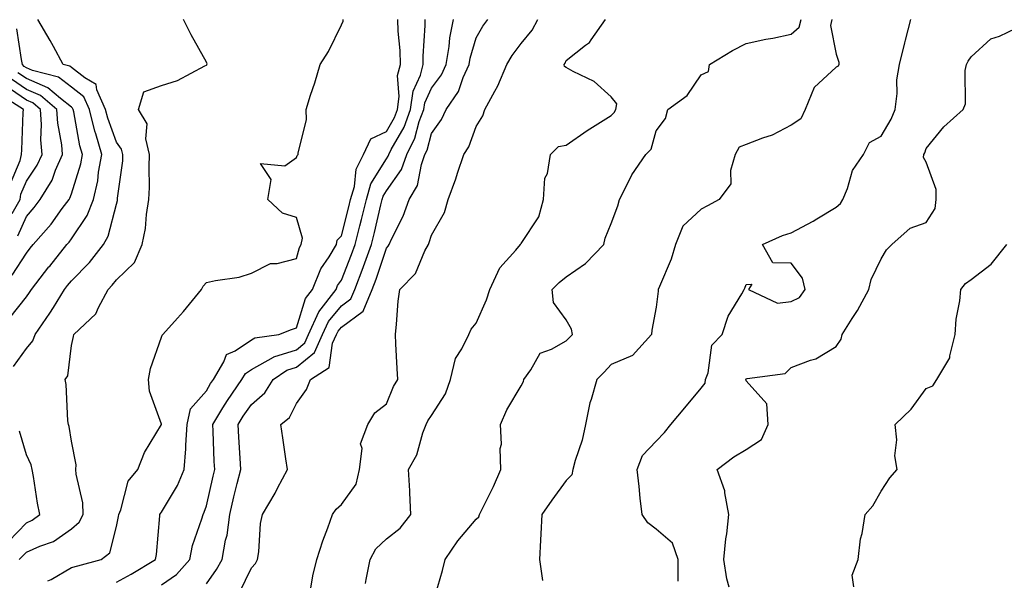
# Model space of a CAD drawing. Units: inches. Extents: x 950003 to 952643, y 7287338 to 7289978.
# Drawn here: x 951307 to 951525, y 7289197 to 7289322 of the extents above; entities that cross this region are included whole.
import ezdxf

# ---------------------------------------------------------------- set-up
doc = ezdxf.new("R2010")
doc.units = ezdxf.units.IN
doc.header["$MEASUREMENT"] = 0
doc.layers.add('Contour_95007287', color=7, linetype='Continuous', true_color=0x898a89)

msp = doc.modelspace()

# ---------------------------------------------------------------- linework, layer by layer
at = {"layer": 'Contour_95007287'}
for points in [[(951305.17, 7289244.8, 3204), (951308.05, 7289248.8, 3204), (951309.49, 7289250.48, 3204), (951309.99, 7289251.92, 3204), (951313.3, 7289256.67, 3204), (951314.05, 7289257.92, 3204), (951316.52, 7289261.92, 3204), (951317.19, 7289262.78, 3204), (951318.05, 7289263.85, 3204), (951322.05, 7289267.92, 3204), (951325.2, 7289271.92, 3204), (951326.25, 7289273.72, 3204), (951328.05, 7289280.88, 3204), (951328.29, 7289281.68, 3204), (951328.33, 7289281.92, 3204), (951328.34, 7289282.21, 3204), (951329.46, 7289290.51, 3204), (951329.52, 7289291.92, 3204), (951329.23, 7289293.1, 3204), (951328.05, 7289294.64, 3204), (951326.14, 7289300.01, 3204), (951325.67, 7289301.92, 3204), (951323.72, 7289306.25, 3204), (951323.57, 7289307.44, 3204), (951321.03, 7289308.94, 3204), (951318.05, 7289311.25, 3204), (951317.68, 7289311.55, 3204), (951316.22, 7289311.92, 3204), (951314.08, 7289315.89, 3204), (951313.37, 7289317.24, 3204), (951310.59, 7289321.92, 3204)], [(951306.48, 7289201.92, 3203), (951307.26, 7289202.71, 3203), (951308.05, 7289203.53, 3203), (951311.01, 7289204.88, 3203), (951314.06, 7289205.91, 3203), (951318.05, 7289208.67, 3203), (951319.79, 7289210.18, 3203), (951320.64, 7289211.92, 3203), (951320.61, 7289214.48, 3203), (951319.09, 7289220.88, 3203), (951319.08, 7289221.92, 3203), (951319.09, 7289222.96, 3203), (951318.05, 7289228.17, 3203), (951317.57, 7289231.44, 3203), (951317.41, 7289231.92, 3203), (951317.27, 7289232.7, 3203), (951316.93, 7289240.8, 3203), (951316.66, 7289241.92, 3203), (951317.27, 7289242.7, 3203), (951318.05, 7289249.46, 3203), (951318.51, 7289251.46, 3203), (951318.57, 7289251.92, 3203), (951323.5, 7289256.47, 3203), (951324.06, 7289257.93, 3203), (951326.21, 7289261.92, 3203), (951327.12, 7289262.85, 3203), (951328.05, 7289264.07, 3203), (951332.1, 7289267.87, 3203), (951333.78, 7289271.92, 3203), (951334.51, 7289275.46, 3203), (951334.72, 7289278.59, 3203), (951335.27, 7289281.92, 3203), (951335.41, 7289284.56, 3203), (951335.31, 7289289.18, 3203), (951335.44, 7289291.92, 3203), (951334.6, 7289295.37, 3203), (951334.87, 7289298.74, 3203), (951332.96, 7289301.92, 3203), (951334.17, 7289305.8, 3203), (951338.05, 7289307.27, 3203), (951341.61, 7289308.36, 3203), (951347.73, 7289311.6, 3203), (951348.05, 7289311.73, 3203), (951348.14, 7289311.83, 3203), (951348.17, 7289311.92, 3203), (951348.22, 7289312.09, 3203), (951348.05, 7289312.41, 3203), (951344.65, 7289318.52, 3203), (951342.98, 7289321.92, 3203)], [(951312.83, 7289197.14, 3202), (951313.56, 7289197.43, 3202), (951318.05, 7289200.1, 3202), (951319.51, 7289200.46, 3202), (951324.66, 7289201.92, 3202), (951326.57, 7289203.4, 3202), (951328.05, 7289209.19, 3202), (951328.54, 7289211.43, 3202), (951328.62, 7289211.92, 3202), (951329.04, 7289212.91, 3202), (951330.69, 7289219.28, 3202), (951332.83, 7289221.92, 3202), (951334.31, 7289225.66, 3202), (951338.05, 7289231.9, 3202), (951338.05, 7289231.94, 3202), (951335.42, 7289239.29, 3202), (951335.19, 7289241.92, 3202), (951335.61, 7289244.36, 3202), (951338.05, 7289251.28, 3202), (951338.26, 7289251.71, 3202), (951338.4, 7289251.92, 3202), (951341.67, 7289255.54, 3202), (951342.98, 7289256.99, 3202), (951346.99, 7289261.92, 3202), (951347.33, 7289262.64, 3202), (951348.05, 7289263.43, 3202), (951350.05, 7289263.92, 3202), (951355.36, 7289264.61, 3202), (951358.05, 7289265.5, 3202), (951362.32, 7289267.65, 3202), (951363.81, 7289267.68, 3202), (951368.05, 7289268.78, 3202), (951368.74, 7289271.23, 3202), (951369.15, 7289271.92, 3202), (951369.42, 7289273.29, 3202), (951368.05, 7289277.88, 3202), (951365.01, 7289278.88, 3202), (951361.71, 7289281.92, 3202), (951362.48, 7289286.35, 3202), (951360.09, 7289289.88, 3202), (951365.51, 7289289.38, 3202), (951368.05, 7289291.22, 3202), (951368.26, 7289291.71, 3202), (951368.47, 7289291.92, 3202), (951368.44, 7289292.31, 3202), (951370.33, 7289299.64, 3202), (951370.23, 7289301.92, 3202), (951371.23, 7289305.1, 3202), (951372.17, 7289307.8, 3202), (951373.35, 7289311.92, 3202), (951375.18, 7289314.79, 3202), (951378.05, 7289320.75, 3202), (951378.43, 7289321.54, 3202), (951378.43, 7289321.92, 3202)], [(951328.05, 7289196.82, 3201), (951331.33, 7289198.64, 3201), (951336.77, 7289201.92, 3201), (951336.96, 7289203.01, 3201), (951337.69, 7289211.56, 3201), (951337.74, 7289211.92, 3201), (951337.84, 7289212.13, 3201), (951338.05, 7289212.38, 3201), (951341.63, 7289218.34, 3201), (951343.11, 7289221.92, 3201), (951343.5, 7289226.47, 3201), (951343.46, 7289227.33, 3201), (951343.77, 7289231.92, 3201), (951344.56, 7289235.41, 3201), (951348.05, 7289239.4, 3201), (951348.99, 7289240.98, 3201), (951349.64, 7289241.92, 3201), (951351.96, 7289245.83, 3201), (951352.53, 7289247.44, 3201), (951354.42, 7289248.29, 3201), (951358.05, 7289250.69, 3201), (951358.84, 7289251.13, 3201), (951364.18, 7289251.92, 3201), (951366.95, 7289253.02, 3201), (951368.05, 7289253.38, 3201), (951370.09, 7289259.88, 3201), (951371.65, 7289261.92, 3201), (951373.48, 7289266.49, 3201), (951375.31, 7289269.18, 3201), (951376.95, 7289271.92, 3201), (951377.12, 7289272.85, 3201), (951378.05, 7289273.86, 3201), (951379.71, 7289280.26, 3201), (951380.12, 7289281.92, 3201), (951380.95, 7289284.82, 3201), (951381.36, 7289288.61, 3201), (951382.95, 7289291.92, 3201), (951384.59, 7289295.38, 3201), (951388.05, 7289296.99, 3201), (951389.86, 7289300.11, 3201), (951390.51, 7289301.92, 3201), (951390.93, 7289304.8, 3201), (951390.54, 7289309.43, 3201), (951391.17, 7289311.92, 3201), (951391.12, 7289314.99, 3201), (951390.65, 7289319.32, 3201), (951390.59, 7289321.92, 3201)], [(951338.05, 7289196.23, 3200), (951341.41, 7289198.56, 3200), (951344.36, 7289201.92, 3200), (951344.94, 7289205.03, 3200), (951347.08, 7289210.95, 3200), (951347.33, 7289211.92, 3200), (951347.58, 7289212.39, 3200), (951348.05, 7289213.82, 3200), (951349.54, 7289220.43, 3200), (951349.91, 7289221.92, 3200), (951349.81, 7289223.68, 3200), (951349.55, 7289230.42, 3200), (951349.48, 7289231.92, 3200), (951351.75, 7289235.62, 3200), (951352.72, 7289237.25, 3200), (951355.95, 7289241.92, 3200), (951356.73, 7289243.24, 3200), (951358.05, 7289244.11, 3200), (951362.98, 7289246.85, 3200), (951363.06, 7289246.91, 3200), (951368.05, 7289248.52, 3200), (951369.93, 7289250.04, 3200), (951370.77, 7289251.92, 3200), (951373.05, 7289256.92, 3200), (951376.88, 7289261.92, 3200), (951377.21, 7289262.76, 3200), (951378.05, 7289263.99, 3200), (951380.33, 7289269.64, 3200), (951381.14, 7289271.92, 3200), (951382.16, 7289276.03, 3200), (951382.53, 7289277.44, 3200), (951383.63, 7289281.92, 3200), (951384.61, 7289285.36, 3200), (951388.05, 7289290.95, 3200), (951388.45, 7289291.52, 3200), (951388.59, 7289291.92, 3200), (951389.12, 7289292.99, 3200), (951392, 7289297.97, 3200), (951393.43, 7289301.92, 3200), (951394.02, 7289305.95, 3200), (951395.64, 7289309.51, 3200), (951396.25, 7289311.92, 3200), (951396.22, 7289313.75, 3200), (951396.68, 7289320.55, 3200), (951396.65, 7289321.92, 3200)], [(951348.05, 7289196.51, 3199), (951350.34, 7289199.63, 3199), (951351.58, 7289201.92, 3199), (951352.34, 7289206.21, 3199), (951352.65, 7289207.32, 3199), (951353.28, 7289211.92, 3199), (951354.18, 7289215.79, 3199), (951354.93, 7289218.8, 3199), (951355.68, 7289221.92, 3199), (951355.54, 7289224.43, 3199), (951355.24, 7289229.11, 3199), (951355.09, 7289231.92, 3199), (951356.21, 7289233.76, 3199), (951358.05, 7289236.33, 3199), (951361.02, 7289238.95, 3199), (951362.87, 7289241.92, 3199), (951365.97, 7289244, 3199), (951368.05, 7289244.67, 3199), (951372.08, 7289247.89, 3199), (951373.87, 7289251.92, 3199), (951375.18, 7289254.79, 3199), (951378.05, 7289258.27, 3199), (951380.17, 7289259.8, 3199), (951381.06, 7289261.92, 3199), (951382.9, 7289266.77, 3199), (951382.99, 7289266.98, 3199), (951384.73, 7289271.92, 3199), (951385.39, 7289274.58, 3199), (951386.84, 7289280.71, 3199), (951387.13, 7289281.92, 3199), (951387.34, 7289282.63, 3199), (951388.05, 7289283.8, 3199), (951391.42, 7289288.55, 3199), (951392.6, 7289291.92, 3199), (951394.41, 7289295.56, 3199), (951395.38, 7289299.25, 3199), (951396.35, 7289301.92, 3199), (951396.57, 7289303.4, 3199), (951398.05, 7289306.66, 3199), (951400.33, 7289309.64, 3199), (951401.35, 7289311.92, 3199), (951402.01, 7289315.88, 3199), (951402.14, 7289317.83, 3199), (951403.01, 7289321.92, 3199)], [(951355.4, 7289194.57, 3198), (951358.05, 7289200.06, 3198), (951359, 7289200.97, 3198), (951359.43, 7289201.92, 3198), (951359.69, 7289203.56, 3198), (951360.12, 7289209.85, 3198), (951360.52, 7289211.92, 3198), (951363.34, 7289216.63, 3198), (951363.9, 7289217.77, 3198), (951366.06, 7289221.92, 3198), (951365.72, 7289224.25, 3198), (951365.08, 7289228.95, 3198), (951364.64, 7289231.92, 3198), (951366.5, 7289233.47, 3198), (951368.05, 7289236.56, 3198), (951370.33, 7289239.64, 3198), (951371.17, 7289241.92, 3198), (951375.38, 7289244.59, 3198), (951376.11, 7289249.98, 3198), (951376.97, 7289251.92, 3198), (951377.31, 7289252.66, 3198), (951378.05, 7289253.56, 3198), (951382.89, 7289257.08, 3198), (951384.93, 7289261.92, 3198), (951385.79, 7289264.18, 3198), (951388.05, 7289271.06, 3198), (951388.47, 7289271.5, 3198), (951388.7, 7289271.92, 3198), (951389.23, 7289273.1, 3198), (951391.81, 7289278.16, 3198), (951393.15, 7289281.92, 3198), (951394.99, 7289284.98, 3198), (951395.83, 7289289.7, 3198), (951396.6, 7289291.92, 3198), (951397.09, 7289292.88, 3198), (951398.05, 7289296.54, 3198), (951400.31, 7289299.66, 3198), (951401.35, 7289301.92, 3198), (951404.09, 7289305.88, 3198), (951405.14, 7289309.01, 3198), (951406.45, 7289311.92, 3198), (951406.68, 7289313.29, 3198), (951408.05, 7289317.83, 3198), (951409.53, 7289320.44, 3198), (951410.63, 7289321.92, 3198)], [(951371.17, 7289195.04, 3197), (951371.7, 7289198.27, 3197), (951372.64, 7289201.92, 3197), (951373.96, 7289206.01, 3197), (951375.02, 7289208.89, 3197), (951376.08, 7289211.92, 3197), (951376.89, 7289213.08, 3197), (951378.05, 7289214.14, 3197), (951381.34, 7289218.63, 3197), (951382.05, 7289221.92, 3197), (951382.65, 7289226.52, 3197), (951382.34, 7289227.63, 3197), (951383.91, 7289231.92, 3197), (951385.5, 7289234.47, 3197), (951388.05, 7289236.52, 3197), (951389.66, 7289240.31, 3197), (951390.62, 7289241.92, 3197), (951390.49, 7289244.36, 3197), (951390.16, 7289249.81, 3197), (951390.05, 7289251.92, 3197), (951390.34, 7289254.21, 3197), (951390.69, 7289259.28, 3197), (951391.07, 7289261.92, 3197), (951394.5, 7289265.47, 3197), (951396.6, 7289270.47, 3197), (951397.4, 7289271.92, 3197), (951397.6, 7289272.37, 3197), (951398.05, 7289273.98, 3197), (951400.95, 7289279.02, 3197), (951401.78, 7289281.92, 3197), (951403.5, 7289286.47, 3197), (951403.87, 7289287.74, 3197), (951405.26, 7289291.92, 3197), (951406.37, 7289293.6, 3197), (951408.05, 7289298.16, 3197), (951409.48, 7289300.49, 3197), (951409.95, 7289301.92, 3197), (951412.14, 7289306.01, 3197), (951412.82, 7289307.15, 3197), (951414.81, 7289311.92, 3197), (951416.03, 7289313.94, 3197), (951418.05, 7289316.59, 3197), (951420.45, 7289319.52, 3197), (951421.75, 7289321.92, 3197)], [(951383.4, 7289196.57, 3196), (951383.55, 7289197.42, 3196), (951384.43, 7289201.92, 3196), (951385.68, 7289204.29, 3196), (951388.05, 7289206.49, 3196), (951391.13, 7289208.84, 3196), (951393.53, 7289211.92, 3196), (951393.27, 7289216.7, 3196), (951393.28, 7289217.15, 3196), (951392.99, 7289221.92, 3196), (951394.8, 7289225.17, 3196), (951396.19, 7289230.06, 3196), (951396.93, 7289231.92, 3196), (951397.29, 7289232.68, 3196), (951398.05, 7289233.87, 3196), (951401.23, 7289238.74, 3196), (951402.33, 7289241.92, 3196), (951403.4, 7289246.57, 3196), (951404.81, 7289248.68, 3196), (951406.37, 7289251.92, 3196), (951406.92, 7289253.05, 3196), (951408.05, 7289254.43, 3196), (951410.34, 7289259.63, 3196), (951411.06, 7289261.92, 3196), (951413.27, 7289266.7, 3196), (951416.8, 7289270.67, 3196), (951417.85, 7289271.92, 3196), (951417.92, 7289272.05, 3196), (951418.05, 7289272.12, 3196), (951421.94, 7289278.03, 3196), (951423, 7289281.92, 3196), (951423.3, 7289286.67, 3196), (951423.84, 7289287.71, 3196), (951424.5, 7289291.92, 3196), (951426.31, 7289293.66, 3196), (951428.05, 7289293.96, 3196), (951432.7, 7289297.27, 3196), (951434.45, 7289298.32, 3196), (951438.05, 7289300.56, 3196), (951438.71, 7289301.26, 3196), (951439.03, 7289301.92, 3196), (951439.26, 7289303.13, 3196), (951438.05, 7289304.74, 3196), (951434.25, 7289308.12, 3196), (951429.6, 7289310.37, 3196), (951428.05, 7289311.27, 3196), (951427.62, 7289311.49, 3196), (951427.55, 7289311.92, 3196), (951427.77, 7289312.2, 3196), (951428.05, 7289312.81, 3196), (951432.34, 7289316.21, 3196), (951433.17, 7289316.8, 3196), (951433.55, 7289317.42, 3196), (951436.76, 7289321.92, 3196)], [(951398.43, 7289192.3, 3195), (951400.56, 7289199.41, 3195), (951401.11, 7289201.92, 3195), (951403.91, 7289206.06, 3195), (951408.05, 7289210.85, 3195), (951408.6, 7289211.37, 3195), (951408.79, 7289211.92, 3195), (951409.48, 7289213.35, 3195), (951411.87, 7289218.1, 3195), (951413.51, 7289221.92, 3195), (951413.38, 7289226.59, 3195), (951413.65, 7289227.52, 3195), (951413.43, 7289231.92, 3195), (951414.84, 7289235.13, 3195), (951418.05, 7289240.52, 3195), (951418.51, 7289241.46, 3195), (951418.64, 7289241.92, 3195), (951420.14, 7289244.01, 3195), (951422.21, 7289247.76, 3195), (951424.78, 7289248.65, 3195), (951428.05, 7289250.51, 3195), (951428.76, 7289251.21, 3195), (951429.43, 7289251.92, 3195), (951429.19, 7289253.06, 3195), (951428.05, 7289255.15, 3195), (951425.17, 7289259.04, 3195), (951424.93, 7289261.92, 3195), (951426.49, 7289263.48, 3195), (951428.05, 7289264.71, 3195), (951432.3, 7289267.67, 3195), (951436.4, 7289271.92, 3195), (951436.68, 7289273.29, 3195), (951438.05, 7289276.53, 3195), (951439.51, 7289280.46, 3195), (951439.84, 7289281.92, 3195), (951441.8, 7289285.67, 3195), (951442.58, 7289287.39, 3195), (951445.75, 7289291.92, 3195), (951446.87, 7289293.1, 3195), (951448.05, 7289297.15, 3195), (951450.07, 7289299.9, 3195), (951450.64, 7289301.92, 3195), (951454.93, 7289305.04, 3195), (951458.05, 7289309.61, 3195), (951459.63, 7289310.34, 3195), (951459.85, 7289311.92, 3195), (951464.97, 7289315, 3195), (951468.05, 7289316.59, 3195), (951472.42, 7289317.55, 3195), (951473.92, 7289317.79, 3195), (951478.05, 7289318.62, 3195), (951479.77, 7289320.2, 3195), (951480.23, 7289321.92, 3195)], [(951487.08, 7289321.92, 3194), (951486.73, 7289320.6, 3194), (951488.05, 7289314.18, 3194), (951488.59, 7289312.46, 3194), (951488.6, 7289311.92, 3194), (951488.43, 7289311.54, 3194), (951488.05, 7289311.31, 3194), (951483.14, 7289306.83, 3194), (951481.15, 7289301.92, 3194), (951480.17, 7289299.8, 3194), (951478.05, 7289298.4, 3194), (951473.8, 7289296.17, 3194), (951471.63, 7289295.5, 3194), (951468.05, 7289294.09, 3194), (951466.46, 7289293.51, 3194), (951465.54, 7289291.92, 3194), (951464.51, 7289288.38, 3194), (951464.58, 7289285.39, 3194), (951462, 7289281.92, 3194), (951459.44, 7289280.53, 3194), (951458.05, 7289279.78, 3194), (951453.97, 7289276, 3194), (951452.33, 7289271.92, 3194), (951451.32, 7289268.65, 3194), (951448.72, 7289262.59, 3194), (951448.47, 7289261.92, 3194), (951448.44, 7289261.53, 3194), (951448.05, 7289257.96, 3194), (951447.08, 7289252.89, 3194), (951446.98, 7289251.92, 3194), (951442.74, 7289247.23, 3194), (951438.05, 7289245.24, 3194), (951436.45, 7289243.52, 3194), (951434.83, 7289241.92, 3194), (951433.59, 7289237.46, 3194), (951433.29, 7289236.68, 3194), (951432.28, 7289231.92, 3194), (951431.57, 7289228.4, 3194), (951429.99, 7289223.86, 3194), (951429.49, 7289221.92, 3194), (951429.25, 7289220.72, 3194), (951428.05, 7289219.43, 3194), (951424.86, 7289215.11, 3194), (951422.63, 7289211.92, 3194), (951422.35, 7289207.62, 3194), (951422.33, 7289206.2, 3194), (951422.07, 7289201.92, 3194), (951422.76, 7289197.21, 3194)], [(951452.89, 7289197.08, 3193), (951452.87, 7289201.92, 3193), (951451.61, 7289205.48, 3193), (951448.05, 7289208.66, 3193), (951446.15, 7289210.02, 3193), (951444.87, 7289211.92, 3193), (951444.48, 7289215.49, 3193), (951444.26, 7289218.13, 3193), (951443.81, 7289221.92, 3193), (951445, 7289224.97, 3193), (951448.05, 7289228.15, 3193), (951449.86, 7289230.11, 3193), (951451.29, 7289231.92, 3193), (951454.41, 7289235.56, 3193), (951458.05, 7289239.98, 3193), (951458.88, 7289241.09, 3193), (951458.96, 7289241.92, 3193), (951459.54, 7289243.41, 3193), (951460.41, 7289249.56, 3193), (951462.7, 7289251.92, 3193), (951464, 7289255.97, 3193), (951467.05, 7289260.92, 3193), (951467.55, 7289261.92, 3193), (951467.74, 7289262.23, 3193), (951468.05, 7289263, 3193), (951469.24, 7289263.11, 3193), (951468.52, 7289261.92, 3193), (951475, 7289258.87, 3193), (951478.05, 7289259.21, 3193), (951479.84, 7289260.13, 3193), (951481.14, 7289261.92, 3193), (951480.54, 7289264.41, 3193), (951478.05, 7289267.73, 3193), (951473.95, 7289267.82, 3193), (951471.62, 7289271.92, 3193), (951476.09, 7289273.88, 3193), (951478.05, 7289274.49, 3193), (951482.89, 7289277.08, 3193), (951483.72, 7289277.59, 3193), (951488.05, 7289280.19, 3193), (951488.99, 7289280.98, 3193), (951489.48, 7289281.92, 3193), (951490.51, 7289284.38, 3193), (951491.64, 7289288.33, 3193), (951494.08, 7289291.92, 3193), (951495.43, 7289294.54, 3193), (951498.05, 7289295.98, 3193), (951500.23, 7289299.74, 3193), (951501.16, 7289301.92, 3193), (951501.59, 7289305.46, 3193), (951501.49, 7289308.48, 3193), (951502.09, 7289311.92, 3193), (951503.26, 7289316.71, 3193), (951503.42, 7289317.29, 3193), (951504.62, 7289321.92, 3193)], [(951304.35, 7289255.62, 3205), (951308.05, 7289260.24, 3205), (951308.75, 7289261.22, 3205), (951309.18, 7289261.92, 3205), (951313.07, 7289266.9, 3205), (951313.25, 7289267.12, 3205), (951317.08, 7289271.92, 3205), (951317.53, 7289272.44, 3205), (951318.05, 7289273.15, 3205), (951321.59, 7289278.38, 3205), (951322.94, 7289281.92, 3205), (951323.9, 7289286.07, 3205), (951324.09, 7289287.96, 3205), (951324.82, 7289291.92, 3205), (951323.47, 7289296.5, 3205), (951323.25, 7289297.12, 3205), (951322.06, 7289301.92, 3205), (951320.82, 7289304.69, 3205), (951318.05, 7289306.84, 3205), (951315.21, 7289309.08, 3205), (951309.39, 7289310.58, 3205), (951308.05, 7289311.15, 3205), (951307.6, 7289311.47, 3205), (951307.19, 7289311.92, 3205), (951306.95, 7289313.02, 3205), (951305.97, 7289319.84, 3205)], [(951464.27, 7289195.7, 3192), (951463.72, 7289197.59, 3192), (951463.09, 7289201.92, 3192), (951463.51, 7289206.46, 3192), (951463.72, 7289207.59, 3192), (951464.19, 7289211.92, 3192), (951463.26, 7289216.71, 3192), (951463.27, 7289217.14, 3192), (951461.57, 7289221.92, 3192), (951465.27, 7289224.7, 3192), (951468.05, 7289226.32, 3192), (951471.39, 7289228.58, 3192), (951472.88, 7289231.92, 3192), (951472.64, 7289236.51, 3192), (951468.05, 7289241.63, 3192), (951467.95, 7289241.82, 3192), (951467.96, 7289241.92, 3192), (951467.99, 7289241.98, 3192), (951468.05, 7289242.05, 3192), (951468.26, 7289242.13, 3192), (951476.72, 7289243.25, 3192), (951478.05, 7289244.58, 3192), (951482.3, 7289246.17, 3192), (951483.52, 7289246.45, 3192), (951488.05, 7289249.21, 3192), (951489.11, 7289250.86, 3192), (951489.32, 7289251.92, 3192), (951491.58, 7289255.45, 3192), (951492.77, 7289257.2, 3192), (951495.26, 7289261.92, 3192), (951495.82, 7289264.15, 3192), (951498.05, 7289268.7, 3192), (951499.24, 7289270.73, 3192), (951500.42, 7289271.92, 3192), (951504.44, 7289275.53, 3192), (951508.05, 7289276.81, 3192), (951510.05, 7289279.92, 3192), (951510.21, 7289281.92, 3192), (951510.22, 7289284.09, 3192), (951508.05, 7289290.2, 3192), (951507.4, 7289291.27, 3192), (951507.5, 7289291.92, 3192), (951507.69, 7289292.28, 3192), (951508.05, 7289293.27, 3192), (951511.93, 7289298.04, 3192), (951516.26, 7289301.92, 3192), (951516.77, 7289303.2, 3192), (951516.71, 7289310.58, 3192), (951517.01, 7289311.92, 3192), (951517.34, 7289312.63, 3192), (951518.05, 7289313.62, 3192), (951522.39, 7289317.58, 3192), (951524.34, 7289318.21, 3192), (951528.05, 7289320, 3192)], [(951306.17, 7289273.8, 3207), (951308.05, 7289278.15, 3207), (951309.82, 7289280.15, 3207), (951311.14, 7289281.92, 3207), (951313.78, 7289286.19, 3207), (951314.56, 7289288.43, 3207), (951316.11, 7289291.92, 3207), (951315.93, 7289294.04, 3207), (951315.03, 7289298.9, 3207), (951314.83, 7289301.92, 3207), (951311.17, 7289305.04, 3207), (951308.05, 7289306.36, 3207), (951304.78, 7289308.65, 3207)], [(951304.92, 7289265.05, 3206), (951308.05, 7289269.97, 3206), (951308.9, 7289271.07, 3206), (951309.58, 7289271.92, 3206), (951313.53, 7289276.44, 3206), (951316.04, 7289279.91, 3206), (951317.53, 7289281.92, 3206), (951317.74, 7289282.23, 3206), (951318.05, 7289283.15, 3206), (951320.13, 7289289.84, 3206), (951320.52, 7289291.92, 3206), (951319.95, 7289293.82, 3206), (951318.61, 7289301.36, 3206), (951318.47, 7289301.92, 3206), (951318.33, 7289302.2, 3206), (951318.05, 7289302.43, 3206), (951315.64, 7289304.33, 3206), (951312.84, 7289306.71, 3206), (951308.05, 7289308.76, 3206), (951306.19, 7289310.06, 3206)], [(951304.93, 7289278.8, 3208), (951306.69, 7289281.92, 3208), (951306.85, 7289283.12, 3208), (951308.05, 7289285.95, 3208), (951310.47, 7289289.5, 3208), (951311.55, 7289291.92, 3208), (951311.27, 7289295.14, 3208), (951311.4, 7289298.57, 3208), (951311.17, 7289301.92, 3208), (951309.49, 7289303.36, 3208), (951308.05, 7289303.97, 3208), (951303.37, 7289307.24, 3208)], [(951304.52, 7289285.45, 3209), (951306.7, 7289290.57, 3209), (951307, 7289291.92, 3209), (951307.01, 7289292.96, 3209), (951307.37, 7289301.24, 3209), (951307.38, 7289301.92, 3209), (951301.63, 7289305.5, 3209)], [(951491.91, 7289195.78, 3191), (951491.54, 7289198.43, 3191), (951492.94, 7289201.92, 3191), (951493.46, 7289206.51, 3191), (951493.78, 7289207.65, 3191), (951494.44, 7289211.92, 3191), (951496.17, 7289213.8, 3191), (951498.05, 7289217.1, 3191), (951499.95, 7289220.02, 3191), (951501.56, 7289221.92, 3191), (951501.03, 7289224.9, 3191), (951501.47, 7289228.5, 3191), (951501.12, 7289231.92, 3191), (951504.69, 7289235.28, 3191), (951508.05, 7289239.88, 3191), (951509.52, 7289240.45, 3191), (951510.42, 7289241.92, 3191), (951513.26, 7289246.71, 3191), (951513.25, 7289247.12, 3191), (951514.45, 7289251.92, 3191), (951514.65, 7289255.32, 3191), (951515.52, 7289259.39, 3191), (951515.73, 7289261.92, 3191), (951516.77, 7289263.2, 3191), (951518.05, 7289264.14, 3191), (951522.46, 7289267.51, 3191), (951525.91, 7289271.92, 3191)], [(951304.06, 7289205.91, 3204), (951308.05, 7289210.06, 3204), (951309.33, 7289210.64, 3204), (951311.03, 7289211.92, 3204), (951310.52, 7289214.39, 3204), (951309.65, 7289220.32, 3204), (951309.36, 7289221.92, 3204), (951309.09, 7289222.96, 3204), (951308.05, 7289225.18, 3204), (951306.56, 7289230.43, 3204)]]:
    msp.add_polyline3d(points, dxfattribs=at)

doc.saveas('drawing.dxf')
